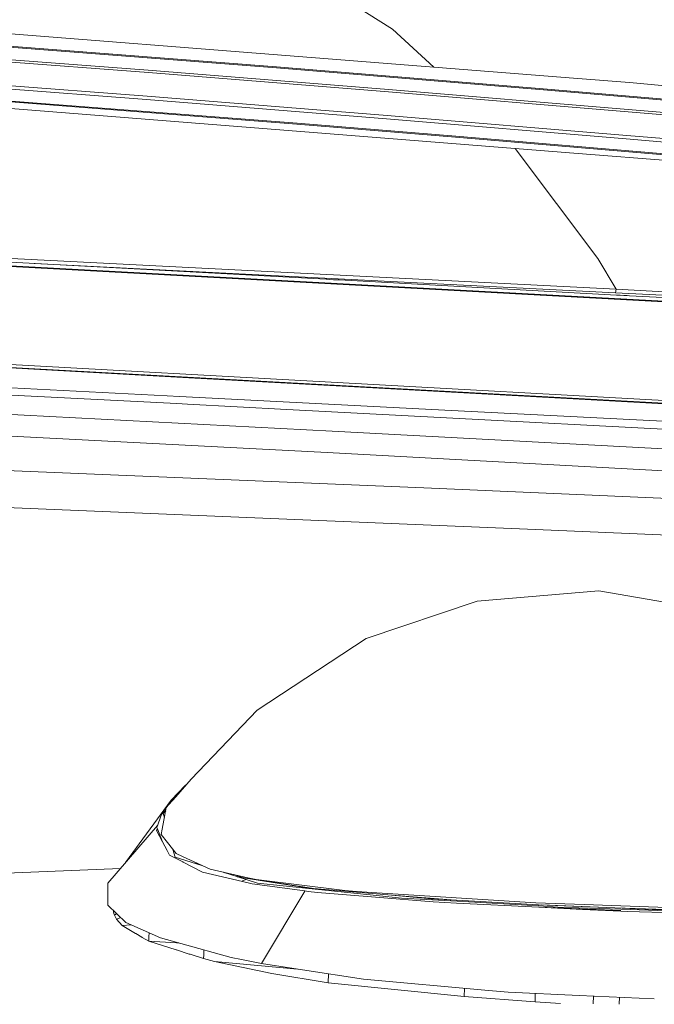
# Model space of a CAD drawing. Units: millimetres. Extents: x -9735 to -835, y 250 to 3060.
# Drawn here: x -1959 to -1862, y 1941 to 2092 of the extents above; entities that cross this region are included whole.
import ezdxf

# ---------------------------------------------------------------- set-up
doc = ezdxf.new("R2010")
doc.units = ezdxf.units.MM
doc.layers.add('1', color=7, linetype='Continuous', true_color=0xffffff)

msp = doc.modelspace()

# ---------------------------------------------------------------- linework, layer by layer
at = {"layer": '1', "color": 18, "linetype": 'Continuous', "lineweight": 13}
for p, q in [((-1901.98453, 2090.128645), (-1919.688302, 2101.308331)), ((-1874.222356, 2082.589611), (-2007.766562, 2093.141541)), ((-1895.633981, 2084.28144), (-1901.98453, 2090.128645)), ((-1976.216155, 2086.610541), (-1939.389544, 2083.805546)), ((-1939.371901, 2083.43862), (-1976.199227, 2086.243853)), ((-1919.767934, 2084.321007), (-1961.344796, 2087.55897)), ((-1961.319524, 2087.415442), (-1919.741469, 2084.177479)), ((-1939.389544, 2083.805546), (-1902.600365, 2080.871806)), ((-1902.58153, 2080.504879), (-1939.371901, 2083.43862)), ((-1878.241378, 2080.920205), (-1919.767934, 2084.321007)), ((-1919.741469, 2084.177479), (-1878.213006, 2080.776438)), ((-1939.668256, 2079.303727), (-1976.490813, 2082.108721)), ((-1976.399499, 2082.619414), (-1939.572411, 2079.814181)), ((-1865.632373, 2081.910834), (-1874.222356, 2082.589611)), ((-1823.777753, 2078.171954), (-1865.632373, 2081.910834)), ((-2001.252159, 2081.191403), (-1874.182301, 2071.111903)), ((-1902.600365, 2080.871806), (-1865.852433, 2077.811226)), ((-1865.832167, 2077.444062), (-1902.58153, 2080.504879)), ((-1836.771327, 2077.358946), (-1878.241378, 2080.920205)), ((-1878.213006, 2080.776438), (-1836.741048, 2077.21518)), ((-1965.286809, 2079.341397), (-1916.63106, 2075.55078)), ((-1965.241271, 2079.462513), (-1916.582661, 2075.671658)), ((-1939.668256, 2079.303727), (-1902.882891, 2076.370224)), ((-1939.572411, 2079.814181), (-1902.782279, 2076.880202)), ((-1829.150277, 2074.625954), (-1865.852433, 2077.811226)), ((-1829.128342, 2074.258789), (-1865.832167, 2077.444062)), ((-1916.63106, 2075.55078), (-1892.329531, 2073.571667)), ((-1916.582661, 2075.671658), (-1892.279225, 2073.692307)), ((-1866.138774, 2073.309883), (-1902.882891, 2076.370224)), ((-1902.782279, 2076.880202), (-1866.033154, 2073.819622)), ((-1843.78274, 2069.448218), (-1892.329531, 2073.571667)), ((-1843.729096, 2069.568619), (-1892.279225, 2073.692307)), ((-1829.440432, 2070.12485), (-1866.138774, 2073.309883)), ((-1829.329806, 2070.634112), (-1866.033154, 2073.819622)), ((-1870.520907, 2054.93854), (-1883.149711, 2071.82322)), ((-1851.371365, 2069.302544), (-1874.182301, 2071.111903)), ((-1981.389361, 2055.978999), (-1867.682534, 2050.270304)), ((-1963.552552, 2054.541573), (-1912.13234, 2051.762328)), ((-1867.682534, 2050.270304), (-1870.520907, 2054.93854)), ((-1807.890969, 2045.604214), (-1964.63235, 2054.032311)), ((-1964.608985, 2053.923592), (-1807.859259, 2045.497403)), ((-1956.888538, 2054.181385), (-1867.770272, 2049.707159)), ((-1912.13234, 2051.762328), (-1912.026959, 2051.756844)), ((-1912.026959, 2051.756844), (-1911.554414, 2051.731095)), ((-1911.554414, 2051.731095), (-1911.006528, 2051.701531)), ((-1911.006528, 2051.701531), (-1910.493212, 2051.673636)), ((-1910.122948, 2051.653609), (-1910.493212, 2051.673636)), ((-1910.122948, 2051.653609), (-1867.657262, 2049.348578)), ((-1867.770272, 2049.707159), (-1867.682534, 2050.270304)), ((-1867.682534, 2050.270304), (-1850.171643, 2049.277052)), ((-1867.770272, 2049.707159), (-1850.103455, 2048.796162)), ((-1867.657262, 2049.348578), (-1867.551881, 2049.342856)), ((-1867.551881, 2049.342856), (-1867.079335, 2049.317345)), ((-1867.079335, 2049.317345), (-1866.531449, 2049.287543)), ((-1866.531449, 2049.287543), (-1866.018372, 2049.259648)), ((-1866.018372, 2049.259648), (-1865.64787, 2049.239382)), ((-1865.64787, 2049.239382), (-1835.25117, 2047.585949)), ((-2010.548192, 2040.901646), (-1933.180886, 2036.663041)), ((-2009.015399, 2040.919289), (-1907.199221, 2035.334334)), ((-2008.974629, 2041.35035), (-1848.517018, 2032.549843)), ((-1936.502295, 2033.91479), (-2010.484296, 2037.662253)), ((-2010.309058, 2036.471829), (-1935.032922, 2032.706961)), ((-1933.180886, 2036.663041), (-1907.805281, 2035.272822)), ((-1911.204654, 2028.477892), (-2034.960585, 2034.837946)), ((-1890.128213, 2034.304127), (-1907.805281, 2035.272822)), ((-1907.199221, 2035.334334), (-1848.562556, 2032.117829)), ((-1936.502295, 2033.91479), (-1934.619504, 2033.817515)), ((-1933.603125, 2033.765063), (-1934.619504, 2033.817515)), ((-1933.603125, 2033.765063), (-1893.946486, 2031.717047)), ((-1890.128213, 2034.304127), (-1855.877238, 2032.418951)), ((-1935.032922, 2032.706961), (-1933.37925, 2032.619461)), ((-1918.173867, 2031.815037), (-1933.37925, 2032.619461)), ((-1918.173867, 2031.815037), (-1893.679457, 2030.518994)), ((-2034.641104, 2031.532034), (-1911.994296, 2025.210842)), ((-1854.305821, 2029.669747), (-1893.946486, 2031.717047)), ((-1854.008752, 2028.419957), (-1893.679457, 2030.518994)), ((-1911.204654, 2028.477892), (-1824.593383, 2023.826823)), ((-1816.46617, 2020.02953), (-1911.994296, 2025.210842)), ((-1996.725875, 2023.956522), (-1897.153216, 2019.783005)), ((-1897.153216, 2019.783005), (-1805.386382, 2015.822157)), ((-1996.726352, 2018.281922), (-1880.068141, 2013.383374)), ((-1805.382329, 2010.247216), (-1880.068141, 2013.383374)), ((-1870.330888, 2003.980145), (-1888.980942, 2002.390847)), ((-1870.330888, 2003.980145), (-1852.085191, 2000.8571)), ((-1888.980942, 2002.390847), (-1906.020003, 1996.70957)), ((-1906.020003, 1996.70957), (-1922.699528, 1985.718712)), ((-1932.8049, 1975.135788), (-1922.699528, 1985.718712)), ((-1932.8049, 1975.135788), (-1935.195046, 1972.41424)), ((-1935.895997, 1971.903071), (-1933.726388, 1974.144682)), ((-1933.543413, 1974.294878), (-1933.726388, 1974.144682)), ((-1942.883189, 1962.332243), (-1935.895997, 1971.903071)), ((-1935.963231, 1971.763834), (-1937.368947, 1969.731793)), ((-1936.23479, 1971.230611), (-1935.195046, 1972.41424)), ((-1935.895997, 1971.903071), (-1935.963231, 1971.763834)), ((-1936.634141, 1970.775828), (-1937.288123, 1967.442617)), ((-1937.090951, 1969.872102), (-1936.728061, 1970.297134)), ((-1937.090951, 1969.872102), (-1936.929519, 1969.270346)), ((-1936.23479, 1971.230611), (-1936.634141, 1970.775828)), ((-1937.368947, 1969.731793), (-1938.075143, 1967.718825)), ((-1945.595103, 1959.199294), (-1937.976078, 1968.001203)), ((-1938.138324, 1967.248902), (-1938.002028, 1967.531761)), ((-1937.219458, 1965.529546), (-1938.138324, 1967.248902)), ((-1938.002028, 1967.531761), (-1938.075143, 1967.718825)), ((-1937.219458, 1965.529546), (-1938.002028, 1967.531761)), ((-1937.288123, 1967.442617), (-1937.439757, 1966.669306)), ((-1936.442691, 1965.40986), (-1937.439757, 1966.669306)), ((-1936.505156, 1964.192852), (-1937.219458, 1965.529546)), ((-1936.442691, 1965.40986), (-1935.102063, 1963.716373)), ((-1936.505156, 1964.192852), (-1936.132031, 1963.494882)), ((-1935.612562, 1964.361237), (-1935.298043, 1963.188991)), ((-1934.101897, 1962.436303), (-1936.132031, 1963.494882)), ((-1931.171781, 1961.88603), (-1935.298043, 1963.188991)), ((-1935.102063, 1963.716373), (-1934.128123, 1963.262782)), ((-1934.128123, 1963.262782), (-1929.926949, 1961.306319)), ((-1934.073287, 1962.421402), (-1934.101897, 1962.436303)), ((-1931.10736, 1960.8749), (-1934.073287, 1962.421402)), ((-1931.998091, 1962.242469), (-1932.060288, 1962.299802)), ((-1943.651118, 1961.445091), (-1966.010886, 1960.543022)), ((-1931.998091, 1962.242469), (-1931.775875, 1962.167353)), ((-1924.931842, 1959.415659), (-1931.10736, 1960.8749)), ((-1929.926949, 1961.306319), (-1924.129802, 1960.017785)), ((-1924.411612, 1959.751353), (-1927.930991, 1960.862677)), ((-1927.887963, 1960.853113), (-1927.707223, 1960.792017)), ((-1925.025867, 1960.060361), (-1926.300451, 1960.500256)), ((-1925.760331, 1960.177241), (-1924.477416, 1959.973082)), ((-1924.411612, 1959.751353), (-1924.968558, 1959.547862)), ((-1924.931842, 1959.415659), (-1924.968558, 1959.547862)), ((-1924.931842, 1959.415659), (-1923.466521, 1959.069476)), ((-1924.477416, 1959.973082), (-1920.631345, 1959.360901)), ((-1924.477416, 1959.973082), (-1920.649197, 1959.372896)), ((-1922.653514, 1959.196195), (-1924.411612, 1959.751353)), ((-1922.848302, 1959.732994), (-1924.129802, 1960.017785)), ((-1922.848302, 1959.732994), (-1909.271079, 1958.081707)), ((-1920.649162, 1959.372891), (-1914.072085, 1958.341741)), ((-1920.631304, 1959.360894), (-1914.405661, 1958.369955)), ((-1945.607978, 1956.932887), (-1945.602017, 1957.995757)), ((-1945.602017, 1957.995757), (-1945.595103, 1959.199294)), ((-1923.466521, 1959.069476), (-1915.384131, 1957.989678)), ((-1914.799052, 1958.37985), (-1922.653514, 1959.196195)), ((-1922.06605, 1946.85398), (-1915.419417, 1957.945809)), ((-1915.384131, 1957.989678), (-1915.419417, 1957.945809)), ((-1915.124255, 1957.954988), (-1915.384131, 1957.989678)), ((-1914.86724, 1957.920656), (-1915.124255, 1957.954988)), ((-1913.472968, 1957.734331), (-1914.86724, 1957.920656)), ((-1914.799052, 1958.37985), (-1904.4164, 1957.300767)), ((-1914.405661, 1958.369955), (-1914.071637, 1958.341703)), ((-1902.683573, 1957.375631), (-1914.071637, 1958.341703)), ((-1909.271079, 1958.081707), (-1908.074933, 1957.979783)), ((-1905.200082, 1957.734928), (-1908.074933, 1957.979783)), ((-1945.613938, 1955.857977), (-1945.607978, 1956.932887)), ((-1913.472968, 1957.734331), (-1904.548007, 1957.015857)), ((-1905.200082, 1957.734928), (-1880.00949, 1956.17567)), ((-1904.548007, 1957.015857), (-1895.711261, 1956.304416)), ((-1900.585013, 1956.902489), (-1904.4164, 1957.300767)), ((-1902.683573, 1957.375631), (-1895.977097, 1956.806883)), ((-1902.683573, 1957.375631), (-1892.987832, 1956.638399)), ((-1900.585013, 1956.902489), (-1892.075854, 1956.414804)), ((-1895.977097, 1956.806883), (-1891.20348, 1956.537828)), ((-1895.711261, 1956.304416), (-1892.140942, 1956.126675)), ((-1892.075854, 1956.414804), (-1879.537183, 1955.695972)), ((-1879.567939, 1955.882177), (-1891.20348, 1956.537828)), ((-1945.614177, 1955.826387), (-1945.613938, 1955.857977)), ((-1942.822295, 1953.166232), (-1945.614177, 1955.826387)), ((-1944.743968, 1954.997237), (-1944.732505, 1954.888448)), ((-1944.732505, 1954.888448), (-1944.720584, 1954.772815)), ((-1944.720584, 1954.772815), (-1944.616472, 1954.875756)), ((-1944.720584, 1954.772815), (-1944.655019, 1954.524741)), ((-1879.54362, 1955.499753), (-1892.140942, 1956.126675)), ((-1880.00949, 1956.17567), (-1872.615891, 1955.906853)), ((-1879.567939, 1955.882177), (-1878.261882, 1955.808625)), ((-1879.54362, 1955.499753), (-1872.833091, 1955.165848)), ((-1879.54362, 1955.499753), (-1873.263913, 1955.245122)), ((-1876.640397, 1955.530033), (-1879.537183, 1955.695972)), ((-1867.884951, 1955.395922), (-1879.180411, 1955.860353)), ((-1878.261882, 1955.808625), (-1867.884951, 1955.395922)), ((-1876.640397, 1955.530033), (-1866.955357, 1955.198154)), ((-1873.263913, 1955.245122), (-1866.950827, 1955.015525)), ((-1866.951066, 1954.87307), (-1872.833091, 1955.165848)), ((-1853.518086, 1955.212459), (-1872.615891, 1955.906853)), ((-1867.884951, 1955.395922), (-1862.173396, 1955.168828)), ((-1867.884951, 1955.395922), (-1856.20411, 1955.014452)), ((-1854.351121, 1954.766259), (-1866.955357, 1955.198154)), ((-1866.003352, 1954.825863), (-1866.951066, 1954.87307)), ((-1866.003352, 1954.825863), (-1854.371625, 1954.569682)), ((-1862.173396, 1955.168828), (-1856.20411, 1955.014452)), ((-1944.655019, 1954.524741), (-1944.622594, 1954.40267)), ((-1944.622594, 1954.40267), (-1944.5885, 1954.273686)), ((-1944.5885, 1954.273686), (-1944.236652, 1954.513856)), ((-1944.5885, 1954.273686), (-1944.259959, 1953.655228)), ((-1943.595518, 1953.902972), (-1944.259959, 1953.655228)), ((-1944.259959, 1953.655228), (-1943.42311, 1952.698573)), ((-1942.027383, 1952.812333), (-1943.42311, 1952.698573)), ((-1943.42311, 1952.698573), (-1941.335755, 1951.468453)), ((-1937.527018, 1950.808749), (-1942.822295, 1953.166232)), ((-1941.321212, 1951.459989), (-1941.335755, 1951.468453)), ((-1941.321212, 1951.459989), (-1940.365392, 1950.896606)), ((-1940.32796, 1950.874671), (-1940.365392, 1950.896606)), ((-1940.32796, 1950.874671), (-1939.318734, 1950.279817)), ((-1939.291554, 1950.98041), (-1939.318734, 1950.279817)), ((-1939.318734, 1950.279817), (-1935.06487, 1950.048789)), ((-1939.318734, 1950.279817), (-1935.12066, 1948.953018)), ((-1939.291554, 1950.98041), (-1939.26851, 1951.584069)), ((-1934.432107, 1949.951991), (-1937.527018, 1950.808749)), ((-1935.096102, 1948.945269), (-1935.12066, 1948.953018)), ((-1935.096102, 1948.945269), (-1933.104831, 1948.315963)), ((-1934.712612, 1950.029643), (-1935.06487, 1950.048789)), ((-1926.693278, 1947.80992), (-1934.432107, 1949.951991)), ((-1930.871087, 1948.734269), (-1930.893498, 1948.177204)), ((-1930.861802, 1948.963748), (-1930.871087, 1948.734269)), ((-1932.99492, 1948.281273), (-1933.104831, 1948.315963)), ((-1932.99492, 1948.281273), (-1930.91591, 1947.624072)), ((-1930.893498, 1948.177204), (-1930.91591, 1947.624072)), ((-1930.91591, 1947.624072), (-1929.229337, 1947.193369)), ((-1925.092536, 1947.461829), (-1926.693278, 1947.80992)), ((-1922.06605, 1946.85398), (-1925.092536, 1947.461829)), ((-1929.229337, 1947.193369), (-1916.546443, 1946.014849)), ((-1929.229337, 1947.193369), (-1920.442897, 1945.322022)), ((-1915.7687, 1945.896611), (-1922.06605, 1946.85398)), ((-1906.391459, 1944.470987), (-1915.7687, 1945.896611)), ((-1920.442897, 1945.322022), (-1911.829787, 1943.912134)), ((-1911.788971, 1945.291571), (-1911.829787, 1943.912134)), ((-1887.230712, 1942.718729), (-1906.391459, 1944.470987)), ((-1911.829787, 1943.912134), (-1890.96983, 1941.814169)), ((-1890.927623, 1943.056813), (-1890.96983, 1941.814169)), ((-1884.243088, 1942.482337), (-1887.230712, 1942.718729)), ((-1890.96983, 1941.814169), (-1880.120354, 1940.98185)), ((-1884.243088, 1942.482337), (-1873.340684, 1941.977128)), ((-1880.07715, 1942.289291), (-1880.120354, 1940.98185)), ((-1861.841313, 1941.444302), (-1873.340684, 1941.977128)), ((-1871.136187, 1941.874982), (-1871.190343, 1940.696337)), ((-1867.193613, 1941.692302), (-1867.232466, 1940.612715)), ((-1876.192408, 1940.751895), (-1880.120354, 1940.98185))]:
    msp.add_line(p, q, dxfattribs=at)

doc.saveas('drawing.dxf')
